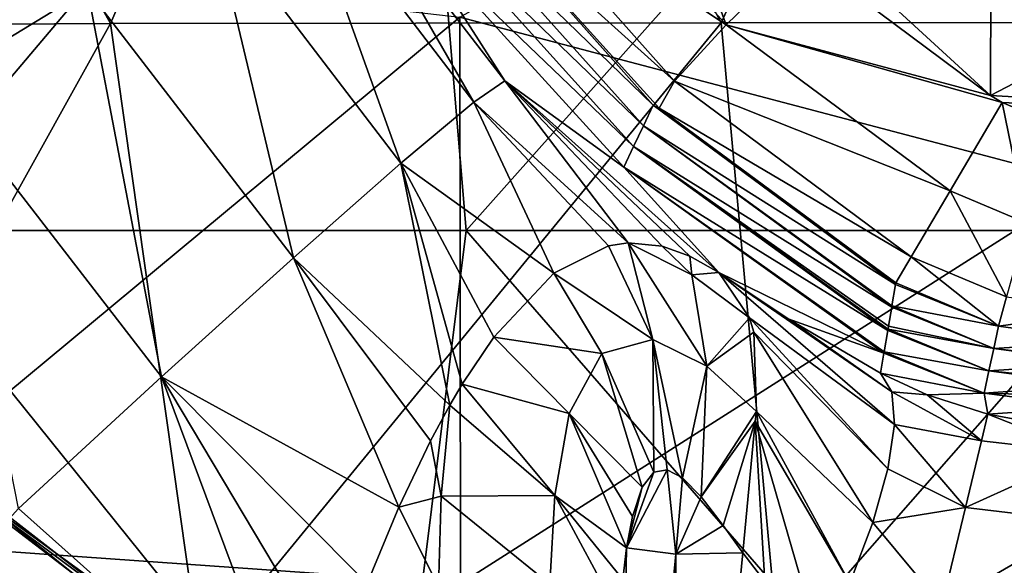
# Model space of a CAD drawing. Units: millimetres. Extents: x -70 to 70, y -84 to 152.
# Drawn here: x -8 to -3, y -11 to -8 of the extents above; entities that cross this region are included whole.
import ezdxf

# ---------------------------------------------------------------- set-up
doc = ezdxf.new("R2010")
doc.units = ezdxf.units.MM
doc.header["$LTSCALE"] = 52.148148
for name, color, linetype in [('117', 7, 'CONTINUOUS'), ('118', 7, 'CONTINUOUS'), ('140', 7, 'CONTINUOUS'), ('149', 7, 'CONTINUOUS'), ('1855', 7, 'CONTINUOUS'), ('1856', 7, 'CONTINUOUS'), ('1858', 7, 'CONTINUOUS'), ('1870', 7, 'CONTINUOUS'), ('1948', 7, 'CONTINUOUS'), ('1956', 7, 'CONTINUOUS'), ('1958', 7, 'CONTINUOUS'), ('1981', 7, 'CONTINUOUS'), ('1985', 7, 'CONTINUOUS'), ('1986', 7, 'CONTINUOUS'), ('1997', 7, 'CONTINUOUS'), ('2005', 7, 'CONTINUOUS'), ('2044', 7, 'CONTINUOUS'), ('2045', 7, 'CONTINUOUS'), ('2059', 7, 'CONTINUOUS'), ('2060', 7, 'CONTINUOUS'), ('2061', 7, 'CONTINUOUS')]:
    doc.layers.add(name, color=color, linetype=linetype)

msp = doc.modelspace()

# ---------------------------------------------------------------- linework, layer by layer
at = {"layer": '117', "color": 3, "linetype": 'CONTINUOUS'}
msp.add_3dface([(-9.4623, -10.3104, 29.8), (-7.6327, -11.7286, 29.8), (-9.5134, -12.8834, 29.8), (-9.4623, -10.3104, 29.8)], dxfattribs=at)
at = {"layer": '118', "color": 3, "linetype": 'CONTINUOUS'}
for points in [[(-7.3719, -11.302, 36.303), (-9.1328, -9.9344, 36.303), (-8.6798, -10.3322, 39.306), (-7.3719, -11.302, 36.303)], [(-9.1328, -9.9344, 36.303), (-7.3719, -11.302, 36.303), (-9.1328, -9.9344, 33.3), (-9.1328, -9.9344, 36.303)], [(-7.3719, -11.302, 36.303), (-7.3719, -11.302, 33.3), (-9.1328, -9.9344, 33.3), (-7.3719, -11.302, 36.303)], [(-7.3719, -11.302, 33.3), (-9.124, -9.9424, 30.3), (-9.1328, -9.9344, 33.3), (-7.3719, -11.302, 33.3)], [(-7.3599, -11.3098, 30.3), (-9.124, -9.9424, 30.3), (-7.3719, -11.302, 33.3), (-7.3599, -11.3098, 30.3)], [(-7.1665, -11.4332, 41.3), (-8.6798, -10.3322, 39.306), (-8.9814, -10.0714, 41.3), (-7.1665, -11.4332, 41.3)], [(-6.9398, -11.5722, 39.306), (-7.3719, -11.302, 36.303), (-8.6798, -10.3322, 39.306), (-6.9398, -11.5722, 39.306)], [(-6.9398, -11.5722, 39.306), (-8.6798, -10.3322, 39.306), (-7.1665, -11.4332, 41.3), (-6.9398, -11.5722, 39.306)]]:
    msp.add_3dface(points, dxfattribs=at)
at = {"layer": '140', "color": 3, "linetype": 'CONTINUOUS'}
msp.add_3dface([(-7.1665, -11.4332, 41.3), (-8.9814, -10.0714, 41.3), (-7.9786, -11.4963, 41.8), (-7.1665, -11.4332, 41.3)], dxfattribs=at)
at = {"layer": '149', "color": 3, "linetype": 'CONTINUOUS'}
for points in [[(-7.6327, -11.7286, 29.8), (-9.4623, -10.3104, 29.8), (-9.124, -9.9424, 30.3), (-7.6327, -11.7286, 29.8)], [(-7.6327, -11.7286, 29.8), (-9.124, -9.9424, 30.3), (-7.3599, -11.3098, 30.3), (-7.6327, -11.7286, 29.8)]]:
    msp.add_3dface(points, dxfattribs=at)
at = {"layer": '1855', "color": 7, "linetype": 'CONTINUOUS', "true_color": 0xf72900}
for points in [[(-9.5218, -12.9325, 29.8), (-6.6075, -12.9295, 29.8), (-8.3792, -9.9314, 29.8), (-9.5218, -12.9325, 29.8)], [(-8.3792, -9.9314, 29.8), (-6.6075, -12.9295, 29.8), (-8.3407, -9.9637, 29.8), (-8.3792, -9.9314, 29.8)], [(-8.3407, -9.9637, 29.8), (-6.6075, -12.9295, 29.8), (-7.4348, -10.6565, 29.8), (-8.3407, -9.9637, 29.8)]]:
    msp.add_3dface(points, dxfattribs=at)
at = {"layer": '1856', "color": 7, "linetype": 'CONTINUOUS', "true_color": 0xf72900}
for points in [[(-8.3407, -9.9637, 29.8), (-7.4348, -10.6565, 29.8), (-8.7946, -9.5662, 32.8), (-8.3407, -9.9637, 29.8)], [(-8.7946, -9.5662, 32.8), (-7.4348, -10.6565, 29.8), (-7.0988, -10.8831, 32.8), (-8.7946, -9.5662, 32.8)], [(-8.7946, -9.5662, 32.8), (-7.0988, -10.8831, 32.8), (-8.7946, -9.5662, 35.803), (-8.7946, -9.5662, 32.8)], [(-7.0988, -10.8831, 32.8), (-7.0988, -10.8831, 35.803), (-8.7946, -9.5662, 35.803), (-7.0988, -10.8831, 32.8)], [(-7.0988, -10.8831, 41.809), (-8.3504, -9.9556, 42.4), (-8.7946, -9.5662, 41.809), (-7.0988, -10.8831, 41.809)], [(-7.0988, -10.8831, 41.809), (-8.7946, -9.5662, 41.809), (-7.0988, -10.8831, 38.806), (-7.0988, -10.8831, 41.809)], [(-7.0988, -10.8831, 38.806), (-8.7946, -9.5662, 41.809), (-8.7946, -9.5662, 38.806), (-7.0988, -10.8831, 38.806)], [(-7.0988, -10.8831, 38.806), (-8.7946, -9.5662, 38.806), (-7.0988, -10.8831, 35.803), (-7.0988, -10.8831, 38.806)], [(-7.0988, -10.8831, 35.803), (-8.7946, -9.5662, 38.806), (-8.7946, -9.5662, 35.803), (-7.0988, -10.8831, 35.803)], [(-6.8445, -11.0445, 42.4), (-8.3504, -9.9556, 42.4), (-7.0988, -10.8831, 41.809), (-6.8445, -11.0445, 42.4)]]:
    msp.add_3dface(points, dxfattribs=at)
at = {"layer": '1858', "color": 7, "linetype": 'CONTINUOUS', "true_color": 0xf72900}
for points in [[(-8.9585, -5.0169, 42.4), (-10.2123, -8.0361, 42.4), (-7.2742, -8.0181, 42.4), (-8.9585, -5.0169, 42.4)], [(-5.9707, -5.0138, 42.4), (-8.9585, -5.0169, 42.4), (-7.2742, -8.0181, 42.4), (-5.9707, -5.0138, 42.4)], [(-4.3612, -8.0151, 42.4), (-5.9707, -5.0138, 42.4), (-7.2742, -8.0181, 42.4), (-4.3612, -8.0151, 42.4)], [(-2.983, -5.0106, 42.4), (-5.9707, -5.0138, 42.4), (-4.3612, -8.0151, 42.4), (-2.983, -5.0106, 42.4)], [(-1.4481, -8.012, 42.4), (-2.983, -5.0106, 42.4), (-4.3612, -8.0151, 42.4), (-1.4481, -8.012, 42.4)], [(-10.2123, -8.0361, 42.4), (-8.3504, -9.9556, 42.4), (-7.2742, -8.0181, 42.4), (-10.2123, -8.0361, 42.4)], [(-8.3504, -9.9556, 42.4), (-6.8445, -11.0445, 42.4), (-7.2742, -8.0181, 42.4), (-8.3504, -9.9556, 42.4)], [(-6.8445, -11.0445, 42.4), (-4.3612, -8.0151, 42.4), (-7.2742, -8.0181, 42.4), (-6.8445, -11.0445, 42.4)], [(-4.3612, -8.0151, 42.4), (-6.8445, -11.0445, 42.4), (-4.0858, -11.0178, 42.4), (-4.3612, -8.0151, 42.4)], [(-1.4481, -8.012, 42.4), (-4.3612, -8.0151, 42.4), (-4.0858, -11.0178, 42.4), (-1.4481, -8.012, 42.4)], [(-1.3435, -11.0149, 42.4), (-1.4481, -8.012, 42.4), (-4.0858, -11.0178, 42.4), (-1.3435, -11.0149, 42.4)]]:
    msp.add_3dface(points, dxfattribs=at)
at = {"layer": '1870', "linetype": 'CONTINUOUS'}
for points in [[(-2.6053, -6.3016, 1), (-2.6027, -8.7804, 1), (-5.6066, -7.9889, 1), (-2.6053, -6.3016, 1)], [(-8.6069, -10.4778, 1), (-8.6099, -7.6437, 1), (-5.6066, -7.9889, 1), (-8.6069, -10.4778, 1)], [(-5.6037, -10.6892, 1), (-8.6069, -10.4778, 1), (-5.6066, -7.9889, 1), (-5.6037, -10.6892, 1)], [(-2.6027, -8.7804, 1), (-5.6037, -10.6892, 1), (-5.6066, -7.9889, 1), (-2.6027, -8.7804, 1)], [(-2.6027, -8.7804, 1), (-2.5615, -11.2878, 1), (-5.6037, -10.6892, 1), (-2.6027, -8.7804, 1)], [(-8.6176, -13.3488, 1), (-8.6069, -10.4778, 1), (-5.6037, -10.6892, 1), (-8.6176, -13.3488, 1)]]:
    msp.add_3dface(points, dxfattribs=at)
at = {"layer": '1948', "color": 7, "linetype": 'CONTINUOUS'}
for points in [[(-5.8285, -6.003, 65.6787), (-8.7445, -6.003, 65.5662), (-8.3684, -9.006, 65.583), (-5.8285, -6.003, 65.6787)], [(-5.5765, -9.006, 65.6865), (-5.8285, -6.003, 65.6787), (-8.3684, -9.006, 65.583), (-5.5765, -9.006, 65.6865)], [(-2.9046, -6.003, 65.7499), (-5.8285, -6.003, 65.6787), (-5.5765, -9.006, 65.6865), (-2.9046, -6.003, 65.7499)], [(-2.7789, -9.006, 65.752), (-2.9046, -6.003, 65.7499), (-5.5765, -9.006, 65.6865), (-2.7789, -9.006, 65.752)], [(-5.95, -12.009, 65.6749), (-8.3684, -9.006, 65.583), (-8.9259, -12.009, 65.5578), (-5.95, -12.009, 65.6749)], [(-5.5765, -9.006, 65.6865), (-8.3684, -9.006, 65.583), (-5.95, -12.009, 65.6749), (-5.5765, -9.006, 65.6865)], [(-2.9653, -12.009, 65.7489), (-5.5765, -9.006, 65.6865), (-5.95, -12.009, 65.6749), (-2.9653, -12.009, 65.7489)], [(-2.7789, -9.006, 65.752), (-5.5765, -9.006, 65.6865), (-2.9653, -12.009, 65.7489), (-2.7789, -9.006, 65.752)]]:
    msp.add_3dface(points, dxfattribs=at)
at = {"layer": '1956', "color": 7, "linetype": 'CONTINUOUS'}
msp.add_3dface([(-6.3405, -11.5557, 63.1604), (-9.2309, -12.0092, 63.0406), (-7.7128, -10.3323, 63.1087), (-6.3405, -11.5557, 63.1604)], dxfattribs=at)
at = {"layer": '1958', "color": 7, "linetype": 'CONTINUOUS'}
for points in [[(-3.0717, -6.7033, 47.1), (-3.0756, -8.3614, 47.1), (-4.7898, -6.7898, 47.1), (-3.0717, -6.7033, 47.1)], [(-3.0717, -6.7033, 47.1), (-0.0687, -6.7922, 47.1), (-3.0756, -8.3614, 47.1), (-3.0717, -6.7033, 47.1)], [(-4.7898, -6.7898, 47.1), (-3.0756, -8.3614, 47.1), (-3.9858, -7.6827, 47.1), (-4.7898, -6.7898, 47.1)], [(-0.0687, -6.7922, 47.1), (-0.0687, -8.5343, 47.1), (-3.0756, -8.3614, 47.1), (-0.0687, -6.7922, 47.1)], [(-3.0756, -8.3614, 47.1), (-0.0687, -8.5343, 47.1), (-3.0198, -8.3949, 47.1), (-3.0756, -8.3614, 47.1)], [(-3.0198, -8.3949, 47.1), (-0.0687, -8.5343, 47.1), (-2.7741, -8.4989, 47.1), (-3.0198, -8.3949, 47.1)]]:
    msp.add_3dface(points, dxfattribs=at)
at = {"layer": '1981', "color": 7, "linetype": 'CONTINUOUS'}
for points in [[(-6.2041, -7.239, 60.1657), (-5.8522, -7.5746, 57.2716), (-5.3927, -8.2923, 60.216), (-6.2041, -7.239, 60.1657)], [(-5.6389, -7.3332, 48.2681), (-4.6843, -8.408, 48.2681), (-5.7101, -7.4136, 51.2693), (-5.6389, -7.3332, 48.2681)], [(-5.6389, -7.3332, 48.2681), (-5.596, -7.3803, 48.0651), (-4.6843, -8.408, 48.2681), (-5.6389, -7.3332, 48.2681)], [(-5.7101, -7.4136, 51.2693), (-4.7315, -8.5068, 51.2693), (-5.7811, -7.4943, 54.2705), (-5.7101, -7.4136, 51.2693)], [(-5.7101, -7.4136, 51.2693), (-4.6843, -8.408, 48.2681), (-4.7315, -8.5068, 51.2693), (-5.7101, -7.4136, 51.2693)], [(-5.596, -7.3803, 48.0651), (-4.6571, -8.4232, 48.0651), (-4.6843, -8.408, 48.2681), (-5.596, -7.3803, 48.0651)], [(-5.8522, -7.5746, 57.2716), (-5.7811, -7.4943, 54.2705), (-4.7783, -8.6057, 54.2705), (-5.8522, -7.5746, 57.2716)], [(-5.7811, -7.4943, 54.2705), (-4.7315, -8.5068, 51.2693), (-4.7783, -8.6057, 54.2705), (-5.7811, -7.4943, 54.2705)], [(-5.8522, -7.5746, 57.2716), (-4.8254, -8.7042, 57.2716), (-5.3927, -8.2923, 60.216), (-5.8522, -7.5746, 57.2716)], [(-4.8254, -8.7042, 57.2716), (-5.8522, -7.5746, 57.2716), (-4.7783, -8.6057, 54.2705), (-4.8254, -8.7042, 57.2716)], [(-4.8254, -8.7042, 57.2716), (-4.372, -9.2069, 60.2698), (-5.3927, -8.2923, 60.216), (-4.8254, -8.7042, 57.2716)], [(-4.6843, -8.408, 48.2681), (-3.5286, -9.263, 48.2619), (-4.7315, -8.5068, 51.2693), (-4.6843, -8.408, 48.2681)], [(-4.6571, -8.4232, 48.0651), (-3.5273, -9.2557, 48.0651), (-4.6843, -8.408, 48.2681), (-4.6571, -8.4232, 48.0651)], [(-4.6843, -8.408, 48.2681), (-3.5273, -9.2557, 48.0651), (-3.5286, -9.263, 48.2619), (-4.6843, -8.408, 48.2681)], [(-4.7315, -8.5068, 51.2693), (-3.547, -9.3723, 51.2276), (-4.7783, -8.6057, 54.2705), (-4.7315, -8.5068, 51.2693)], [(-3.5286, -9.263, 48.2619), (-3.5457, -9.3646, 51.0205), (-4.7315, -8.5068, 51.2693), (-3.5286, -9.263, 48.2619)], [(-4.7315, -8.5068, 51.2693), (-3.5457, -9.3646, 51.0205), (-3.547, -9.3723, 51.2276), (-4.7315, -8.5068, 51.2693)], [(-4.8254, -8.7042, 57.2716), (-4.7783, -8.6057, 54.2705), (-3.5657, -9.4831, 54.2432), (-4.8254, -8.7042, 57.2716)], [(-3.547, -9.3723, 51.2276), (-3.5622, -9.4627, 53.6865), (-4.7783, -8.6057, 54.2705), (-3.547, -9.3723, 51.2276)], [(-4.7783, -8.6057, 54.2705), (-3.5622, -9.4627, 53.6865), (-3.5645, -9.4759, 54.0459), (-4.7783, -8.6057, 54.2705)], [(-3.5657, -9.4831, 54.2432), (-4.7783, -8.6057, 54.2705), (-3.5645, -9.4759, 54.0459), (-3.5657, -9.4831, 54.2432)], [(-3.584, -9.5915, 57.1971), (-4.372, -9.2069, 60.2698), (-4.8254, -8.7042, 57.2716), (-3.584, -9.5915, 57.1971)], [(-3.584, -9.5915, 57.1971), (-4.8254, -8.7042, 57.2716), (-3.5827, -9.5839, 56.9889), (-3.584, -9.5915, 57.1971)], [(-4.8254, -8.7042, 57.2716), (-3.5657, -9.4831, 54.2432), (-3.5827, -9.5839, 56.9889), (-4.8254, -8.7042, 57.2716)], [(-4.0407, -9.4271, 60.0125), (-4.372, -9.2069, 60.2698), (-3.584, -9.5915, 57.1971), (-4.0407, -9.4271, 60.0125)], [(-3.6, -9.6864, 59.7891), (-4.0407, -9.4271, 60.0125), (-3.584, -9.5915, 57.1971), (-3.6, -9.6864, 59.7891)]]:
    msp.add_3dface(points, dxfattribs=at)
at = {"layer": '1985', "color": 7, "linetype": 'CONTINUOUS'}
for points in [[(-3.5457, -9.3646, 51.0205), (-3.5286, -9.263, 48.2619), (-3.0377, -9.4629, 48.0638), (-3.5457, -9.3646, 51.0205)], [(-3.5286, -9.263, 48.2619), (-3.5273, -9.2557, 48.0651), (-3.0377, -9.4629, 48.0638), (-3.5286, -9.263, 48.2619)], [(-3.5622, -9.4627, 53.6865), (-3.547, -9.3723, 51.2276), (-3.0606, -9.569, 51.0606), (-3.5622, -9.4627, 53.6865)], [(-3.547, -9.3723, 51.2276), (-3.5457, -9.3646, 51.0205), (-3.0606, -9.569, 51.0606), (-3.547, -9.3723, 51.2276)], [(-3.5457, -9.3646, 51.0205), (-3.0377, -9.4629, 48.0638), (-3.0606, -9.569, 51.0606), (-3.5457, -9.3646, 51.0205)], [(-3.5827, -9.5839, 56.9889), (-3.5657, -9.4831, 54.2432), (-3.0834, -9.6753, 54.0616), (-3.5827, -9.5839, 56.9889)], [(-3.5657, -9.4831, 54.2432), (-3.5645, -9.4759, 54.0459), (-3.0834, -9.6753, 54.0616), (-3.5657, -9.4831, 54.2432)], [(-3.5645, -9.4759, 54.0459), (-3.5622, -9.4627, 53.6865), (-3.0606, -9.569, 51.0606), (-3.5645, -9.4759, 54.0459)], [(-3.5645, -9.4759, 54.0459), (-3.0606, -9.569, 51.0606), (-3.0834, -9.6753, 54.0616), (-3.5645, -9.4759, 54.0459)], [(-3.0377, -9.4629, 48.0638), (-2.5105, -9.5337, 48.0651), (-3.0606, -9.569, 51.0606), (-3.0377, -9.4629, 48.0638)], [(-2.5105, -9.5337, 48.0651), (-2.5365, -9.6293, 50.8026), (-3.0606, -9.569, 51.0606), (-2.5105, -9.5337, 48.0651)], [(-3.0606, -9.569, 51.0606), (-2.5389, -9.6383, 51.0599), (-3.0834, -9.6753, 54.0616), (-3.0606, -9.569, 51.0606)], [(-2.5365, -9.6293, 50.8026), (-2.5389, -9.6383, 51.0599), (-3.0606, -9.569, 51.0606), (-2.5365, -9.6293, 50.8026)], [(-3.6, -9.6864, 59.7891), (-3.584, -9.5915, 57.1971), (-3.1061, -9.7814, 57.0627), (-3.6, -9.6864, 59.7891)], [(-3.584, -9.5915, 57.1971), (-3.5827, -9.5839, 56.9889), (-3.1061, -9.7814, 57.0627), (-3.584, -9.5915, 57.1971)], [(-3.5827, -9.5839, 56.9889), (-3.0834, -9.6753, 54.0616), (-3.1061, -9.7814, 57.0627), (-3.5827, -9.5839, 56.9889)], [(-3.0834, -9.6753, 54.0616), (-2.5671, -9.743, 54.0582), (-3.1061, -9.7814, 57.0627), (-3.0834, -9.6753, 54.0616)], [(-2.5389, -9.6383, 51.0599), (-2.563, -9.7278, 53.6241), (-3.0834, -9.6753, 54.0616), (-2.5389, -9.6383, 51.0599)], [(-2.563, -9.7278, 53.6241), (-2.5671, -9.743, 54.0582), (-3.0834, -9.6753, 54.0616), (-2.563, -9.7278, 53.6241)], [(-3.6, -9.6864, 59.7891), (-3.1061, -9.7814, 57.0627), (-3.3778, -9.7903, 59.6967), (-3.6, -9.6864, 59.7891)], [(-2.5671, -9.743, 54.0582), (-2.5811, -9.7956, 55.5652), (-3.1061, -9.7814, 57.0627), (-2.5671, -9.743, 54.0582)], [(-3.3778, -9.7903, 59.6967), (-3.1061, -9.7814, 57.0627), (-3.0878, -9.8826, 59.6541), (-3.3778, -9.7903, 59.6967)], [(-2.5811, -9.7956, 55.5652), (-2.595, -9.8478, 57.059), (-3.1061, -9.7814, 57.0627), (-2.5811, -9.7956, 55.5652)], [(-3.1061, -9.7814, 57.0627), (-2.595, -9.8478, 57.059), (-3.0878, -9.8826, 59.6541), (-3.1061, -9.7814, 57.0627)], [(-3.0878, -9.8826, 59.6541), (-2.595, -9.8478, 57.059), (-2.855, -9.9244, 59.6536), (-3.0878, -9.8826, 59.6541)]]:
    msp.add_3dface(points, dxfattribs=at)
at = {"layer": '1986', "color": 7, "linetype": 'CONTINUOUS'}
for points in [[(-7.384, -7.8573, 62.5507), (-8.1132, -8.3032, 62.9455), (-8.1103, -6.4212, 62.5162), (-7.384, -7.8573, 62.5507)], [(-6.2272, -7.2024, 60.1641), (-5.5407, -8.3945, 61.1342), (-6.3923, -7.2781, 61.088), (-6.2272, -7.2024, 60.1641)], [(-6.2272, -7.2024, 60.1641), (-6.2041, -7.239, 60.1657), (-5.5407, -8.3945, 61.1342), (-6.2272, -7.2024, 60.1641)], [(-6.3923, -7.2781, 61.088), (-5.8882, -8.6853, 61.9529), (-6.7909, -7.504, 61.9105), (-6.3923, -7.2781, 61.088)], [(-5.5407, -8.3945, 61.1342), (-5.8882, -8.6853, 61.9529), (-6.3923, -7.2781, 61.088), (-5.5407, -8.3945, 61.1342)], [(-6.2041, -7.239, 60.1657), (-5.3927, -8.2923, 60.216), (-5.5407, -8.3945, 61.1342), (-6.2041, -7.239, 60.1657)], [(-6.7909, -7.504, 61.9105), (-6.4012, -9.1362, 62.5925), (-7.384, -7.8573, 62.5507), (-6.7909, -7.504, 61.9105)], [(-5.8882, -8.6853, 61.9529), (-6.4012, -9.1362, 62.5925), (-6.7909, -7.504, 61.9105), (-5.8882, -8.6853, 61.9529)], [(-7.384, -7.8573, 62.5507), (-7.0299, -9.7036, 62.9907), (-8.1132, -8.3032, 62.9455), (-7.384, -7.8573, 62.5507)], [(-6.4012, -9.1362, 62.5925), (-7.0299, -9.7036, 62.9907), (-7.384, -7.8573, 62.5507), (-6.4012, -9.1362, 62.5925)], [(-7.0299, -9.7036, 62.9907), (-7.7128, -10.3323, 63.1087), (-8.1132, -8.3032, 62.9455), (-7.0299, -9.7036, 62.9907)], [(-5.5407, -8.3945, 61.1342), (-5.3927, -8.2923, 60.216), (-4.8041, -9.0644, 61.1066), (-5.5407, -8.3945, 61.1342)], [(-5.3927, -8.2923, 60.216), (-4.372, -9.2069, 60.2698), (-4.5095, -9.1287, 60.5253), (-5.3927, -8.2923, 60.216)], [(-4.8041, -9.0644, 61.1066), (-5.3927, -8.2923, 60.216), (-4.6421, -9.0806, 60.7838), (-4.8041, -9.0644, 61.1066)], [(-4.6421, -9.0806, 60.7838), (-5.3927, -8.2923, 60.216), (-4.5095, -9.1287, 60.5253), (-4.6421, -9.0806, 60.7838)], [(-5.8882, -8.6853, 61.9529), (-5.5407, -8.3945, 61.1342), (-5.1584, -9.21, 61.7975), (-5.8882, -8.6853, 61.9529)], [(-5.1584, -9.21, 61.7975), (-5.5407, -8.3945, 61.1342), (-4.8981, -9.0784, 61.2942), (-5.1584, -9.21, 61.7975)], [(-4.8981, -9.0784, 61.2942), (-5.5407, -8.3945, 61.1342), (-4.8041, -9.0644, 61.1066), (-4.8981, -9.0784, 61.2942)], [(-6.4012, -9.1362, 62.5925), (-5.8882, -8.6853, 61.9529), (-5.6545, -9.8384, 62.6144), (-6.4012, -9.1362, 62.5925)], [(-5.6545, -9.8384, 62.6144), (-5.8882, -8.6853, 61.9529), (-5.5956, -9.7381, 62.5308), (-5.6545, -9.8384, 62.6144)], [(-5.5956, -9.7381, 62.5308), (-5.8882, -8.6853, 61.9529), (-5.4455, -9.5143, 62.3001), (-5.5956, -9.7381, 62.5308)], [(-5.4455, -9.5143, 62.3001), (-5.8882, -8.6853, 61.9529), (-5.1584, -9.21, 61.7975), (-5.4455, -9.5143, 62.3001)], [(-7.0299, -9.7036, 62.9907), (-6.4012, -9.1362, 62.5925), (-5.8981, -10.3262, 62.9097), (-7.0299, -9.7036, 62.9907)], [(-5.8981, -10.3262, 62.9097), (-6.4012, -9.1362, 62.5925), (-5.7471, -10.009, 62.7364), (-5.8981, -10.3262, 62.9097)], [(-5.7471, -10.009, 62.7364), (-6.4012, -9.1362, 62.5925), (-5.6545, -9.8384, 62.6144), (-5.7471, -10.009, 62.7364)], [(-6.3405, -11.5557, 63.1604), (-7.7128, -10.3323, 63.1087), (-7.0299, -9.7036, 62.9907), (-6.3405, -11.5557, 63.1604)], [(-6.3405, -11.5557, 63.1604), (-7.0299, -9.7036, 62.9907), (-6.198, -11.1006, 63.1318), (-6.3405, -11.5557, 63.1604)], [(-6.198, -11.1006, 63.1318), (-7.0299, -9.7036, 62.9907), (-6.0489, -10.69, 63.0445), (-6.198, -11.1006, 63.1318)], [(-6.0489, -10.69, 63.0445), (-7.0299, -9.7036, 62.9907), (-5.8981, -10.3262, 62.9097), (-6.0489, -10.69, 63.0445)]]:
    msp.add_3dface(points, dxfattribs=at)
at = {"layer": '1997', "color": 7, "linetype": 'CONTINUOUS'}
for points in [[(-5.2197, -7.0305, 47.228), (-4.7898, -6.7898, 47.1), (-4.3368, -8.0252, 47.228), (-5.2197, -7.0305, 47.228)], [(-4.7898, -6.7898, 47.1), (-3.9858, -7.6827, 47.1), (-4.3368, -8.0252, 47.228), (-4.7898, -6.7898, 47.1)], [(-5.2197, -7.0305, 47.228), (-4.3368, -8.0252, 47.228), (-5.5161, -7.2431, 47.58), (-5.2197, -7.0305, 47.228)], [(-5.596, -7.3803, 48.0651), (-5.5161, -7.2431, 47.58), (-4.583, -8.2942, 47.58), (-5.596, -7.3803, 48.0651)], [(-5.5161, -7.2431, 47.58), (-4.3368, -8.0252, 47.228), (-4.583, -8.2942, 47.58), (-5.5161, -7.2431, 47.58)], [(-4.6571, -8.4232, 48.0651), (-5.596, -7.3803, 48.0651), (-4.583, -8.2942, 47.58), (-4.6571, -8.4232, 48.0651)], [(-3.9858, -7.6827, 47.1), (-3.0756, -8.3614, 47.1), (-4.3368, -8.0252, 47.228), (-3.9858, -7.6827, 47.1)], [(-4.3368, -8.0252, 47.228), (-3.2679, -8.8167, 47.228), (-4.583, -8.2942, 47.58), (-4.3368, -8.0252, 47.228)], [(-3.0756, -8.3614, 47.1), (-3.0198, -8.3949, 47.1), (-4.3368, -8.0252, 47.228), (-3.0756, -8.3614, 47.1)], [(-4.3368, -8.0252, 47.228), (-3.0198, -8.3949, 47.1), (-3.2679, -8.8167, 47.228), (-4.3368, -8.0252, 47.228)], [(-4.6571, -8.4232, 48.0651), (-4.583, -8.2942, 47.58), (-3.4535, -9.1307, 47.58), (-4.6571, -8.4232, 48.0651)], [(-4.583, -8.2942, 47.58), (-3.2679, -8.8167, 47.228), (-3.4535, -9.1307, 47.58), (-4.583, -8.2942, 47.58)], [(-3.5273, -9.2557, 48.0651), (-4.6571, -8.4232, 48.0651), (-3.4535, -9.1307, 47.58), (-3.5273, -9.2557, 48.0651)]]:
    msp.add_3dface(points, dxfattribs=at)
at = {"layer": '2005', "color": 7, "linetype": 'CONTINUOUS'}
for points in [[(-3.2679, -8.8167, 47.228), (-3.0198, -8.3949, 47.1), (-2.9032, -8.9711, 47.228), (-3.2679, -8.8167, 47.228)], [(-3.0198, -8.3949, 47.1), (-2.7741, -8.4989, 47.1), (-2.9032, -8.9711, 47.228), (-3.0198, -8.3949, 47.1)], [(-3.4535, -9.1307, 47.58), (-3.2679, -8.8167, 47.228), (-2.9993, -9.3224, 47.5793), (-3.4535, -9.1307, 47.58)], [(-3.2679, -8.8167, 47.228), (-2.9032, -8.9711, 47.228), (-2.9993, -9.3224, 47.5793), (-3.2679, -8.8167, 47.228)], [(-3.5273, -9.2557, 48.0651), (-3.4535, -9.1307, 47.58), (-3.0377, -9.4629, 48.0638), (-3.5273, -9.2557, 48.0651)], [(-3.0377, -9.4629, 48.0638), (-3.4535, -9.1307, 47.58), (-2.9993, -9.3224, 47.5793), (-3.0377, -9.4629, 48.0638)], [(-2.5105, -9.3885, 47.58), (-3.0377, -9.4629, 48.0638), (-2.9993, -9.3224, 47.5793), (-2.5105, -9.3885, 47.58)], [(-2.5105, -9.3885, 47.58), (-2.5105, -9.5337, 48.0651), (-3.0377, -9.4629, 48.0638), (-2.5105, -9.3885, 47.58)]]:
    msp.add_3dface(points, dxfattribs=at)
at = {"layer": '2044', "color": 7, "linetype": 'CONTINUOUS'}
for points in [[(-4.577, -10.549, 61.6222), (-4.8115, -10.5196, 61.9935), (-4.6187, -10.1468, 61.6729), (-4.577, -10.549, 61.6222)], [(-4.6187, -10.1468, 61.6729), (-4.8115, -10.5196, 61.9935), (-4.6822, -10.1585, 61.7599), (-4.6187, -10.1468, 61.6729)], [(-4.6822, -10.1585, 61.7599), (-4.8115, -10.5196, 61.9935), (-4.7378, -10.2298, 61.8487), (-4.6822, -10.1585, 61.7599)], [(-4.5443, -10.1863, 61.5854), (-4.577, -10.549, 61.6222), (-4.6187, -10.1468, 61.6729), (-4.5443, -10.1863, 61.5854)], [(-4.4555, -10.2759, 61.4964), (-4.577, -10.549, 61.6222), (-4.5443, -10.1863, 61.5854), (-4.4555, -10.2759, 61.4964)], [(-4.7378, -10.2298, 61.8487), (-4.8115, -10.5196, 61.9935), (-4.7839, -10.3695, 61.9347), (-4.7378, -10.2298, 61.8487)], [(-4.351, -10.4128, 61.4087), (-4.577, -10.549, 61.6222), (-4.4555, -10.2759, 61.4964), (-4.351, -10.4128, 61.4087)], [(-4.2568, -10.5426, 61.3422), (-4.577, -10.549, 61.6222), (-4.351, -10.4128, 61.4087), (-4.2568, -10.5426, 61.3422)], [(-4.8115, -10.5196, 61.9935), (-4.577, -10.549, 61.6222), (-4.8642, -13.552, 62.1307), (-4.8115, -10.5196, 61.9935)], [(-4.8295, -10.6705, 62.0362), (-4.8115, -10.5196, 61.9935), (-4.8642, -13.552, 62.1307), (-4.8295, -10.6705, 62.0362)], [(-4.8642, -13.552, 62.1307), (-4.577, -10.549, 61.6222), (-4.5515, -13.552, 61.5933), (-4.8642, -13.552, 62.1307)], [(-4.577, -10.549, 61.6222), (-4.2568, -10.5426, 61.3422), (-4.5515, -13.552, 61.5933), (-4.577, -10.549, 61.6222)], [(-4.2568, -10.5426, 61.3422), (-4.1521, -10.6793, 61.2801), (-4.5515, -13.552, 61.5933), (-4.2568, -10.5426, 61.3422)]]:
    msp.add_3dface(points, dxfattribs=at)
at = {"layer": '2045', "color": 7, "linetype": 'CONTINUOUS'}
for points in [[(-3.1181, -10.0083, 60.2113), (-3.0878, -9.8826, 59.6541), (-2.6188, -10.0671, 60.2101), (-3.1181, -10.0083, 60.2113)], [(-3.0878, -9.8826, 59.6541), (-2.855, -9.9244, 59.6536), (-2.6188, -10.0671, 60.2101), (-3.0878, -9.8826, 59.6541)], [(-3.1952, -10.3275, 60.6797), (-3.1181, -10.0083, 60.2113), (-2.6188, -10.0671, 60.2101), (-3.1952, -10.3275, 60.6797)], [(-3.1952, -10.3275, 60.6797), (-2.6188, -10.0671, 60.2101), (-2.6188, -10.3954, 60.679), (-3.1952, -10.3275, 60.6797)], [(-3.3078, -10.794, 60.991), (-3.1952, -10.3275, 60.6797), (-2.6188, -10.3954, 60.679), (-3.3078, -10.794, 60.991)], [(-3.3078, -10.794, 60.991), (-2.6188, -10.3954, 60.679), (-2.6188, -10.8755, 60.9908), (-3.3078, -10.794, 60.991)]]:
    msp.add_3dface(points, dxfattribs=at)
at = {"layer": '2059', "color": 7, "linetype": 'CONTINUOUS'}
for points in [[(-4.8981, -9.0784, 61.2942), (-4.8041, -9.0644, 61.1066), (-4.6862, -9.5265, 61.5394), (-4.8981, -9.0784, 61.2942)], [(-4.8041, -9.0644, 61.1066), (-4.6421, -9.0806, 60.7838), (-4.4999, -9.2178, 60.8259), (-4.8041, -9.0644, 61.1066)], [(-4.8041, -9.0644, 61.1066), (-4.4288, -9.6526, 61.2786), (-4.6862, -9.5265, 61.5394), (-4.8041, -9.0644, 61.1066)], [(-4.4288, -9.6526, 61.2786), (-4.8041, -9.0644, 61.1066), (-4.4999, -9.2178, 60.8259), (-4.4288, -9.6526, 61.2786)], [(-5.1584, -9.21, 61.7975), (-4.8981, -9.0784, 61.2942), (-4.6862, -9.5265, 61.5394), (-5.1584, -9.21, 61.7975)], [(-4.6421, -9.0806, 60.7838), (-4.5095, -9.1287, 60.5253), (-4.4999, -9.2178, 60.8259), (-4.6421, -9.0806, 60.7838)], [(-4.5095, -9.1287, 60.5253), (-4.372, -9.2069, 60.2698), (-4.4999, -9.2178, 60.8259), (-4.5095, -9.1287, 60.5253)], [(-5.4455, -9.5143, 62.3001), (-5.1584, -9.21, 61.7975), (-4.9295, -9.5927, 61.8966), (-5.4455, -9.5143, 62.3001)], [(-5.1584, -9.21, 61.7975), (-4.6862, -9.5265, 61.5394), (-4.9295, -9.5927, 61.8966), (-5.1584, -9.21, 61.7975)], [(-4.372, -9.2069, 60.2698), (-4.2262, -9.4224, 60.659), (-4.4999, -9.2178, 60.8259), (-4.372, -9.2069, 60.2698)], [(-4.2262, -9.4224, 60.659), (-4.4288, -9.6526, 61.2786), (-4.4999, -9.2178, 60.8259), (-4.2262, -9.4224, 60.659)], [(-4.2262, -9.4224, 60.659), (-4.2054, -9.4913, 60.7497), (-4.4288, -9.6526, 61.2786), (-4.2262, -9.4224, 60.659)], [(-5.5956, -9.7381, 62.5308), (-5.4455, -9.5143, 62.3001), (-5.0855, -9.878, 62.23), (-5.5956, -9.7381, 62.5308)], [(-5.4455, -9.5143, 62.3001), (-4.9295, -9.5927, 61.8966), (-5.0855, -9.878, 62.23), (-5.4455, -9.5143, 62.3001)], [(-4.6862, -9.5265, 61.5394), (-4.6822, -10.1585, 61.7599), (-4.9295, -9.5927, 61.8966), (-4.6862, -9.5265, 61.5394)], [(-4.5443, -10.1863, 61.5854), (-4.6187, -10.1468, 61.6729), (-4.6862, -9.5265, 61.5394), (-4.5443, -10.1863, 61.5854)], [(-4.4288, -9.6526, 61.2786), (-4.5443, -10.1863, 61.5854), (-4.6862, -9.5265, 61.5394), (-4.4288, -9.6526, 61.2786)], [(-4.6187, -10.1468, 61.6729), (-4.6822, -10.1585, 61.7599), (-4.6862, -9.5265, 61.5394), (-4.6187, -10.1468, 61.6729)], [(-4.2054, -9.4913, 60.7497), (-4.1915, -9.8685, 61.1155), (-4.4288, -9.6526, 61.2786), (-4.2054, -9.4913, 60.7497)], [(-4.9295, -9.5927, 61.8966), (-4.7378, -10.2298, 61.8487), (-5.0855, -9.878, 62.23), (-4.9295, -9.5927, 61.8966)], [(-4.6822, -10.1585, 61.7599), (-4.7378, -10.2298, 61.8487), (-4.9295, -9.5927, 61.8966), (-4.6822, -10.1585, 61.7599)], [(-4.4555, -10.2759, 61.4964), (-4.5443, -10.1863, 61.5854), (-4.4288, -9.6526, 61.2786), (-4.4555, -10.2759, 61.4964)], [(-4.1915, -9.8685, 61.1155), (-4.4555, -10.2759, 61.4964), (-4.4288, -9.6526, 61.2786), (-4.1915, -9.8685, 61.1155)], [(-5.6545, -9.8384, 62.6144), (-5.5956, -9.7381, 62.5308), (-5.1537, -10.27, 62.4541), (-5.6545, -9.8384, 62.6144)], [(-5.5956, -9.7381, 62.5308), (-5.0855, -9.878, 62.23), (-5.1537, -10.27, 62.4541), (-5.5956, -9.7381, 62.5308)], [(-5.7471, -10.009, 62.7364), (-5.6545, -9.8384, 62.6144), (-5.6966, -10.2732, 62.8254), (-5.7471, -10.009, 62.7364)], [(-5.6545, -9.8384, 62.6144), (-5.1537, -10.27, 62.4541), (-5.6966, -10.2732, 62.8254), (-5.6545, -9.8384, 62.6144)], [(-5.0855, -9.878, 62.23), (-4.8115, -10.5196, 61.9935), (-5.1537, -10.27, 62.4541), (-5.0855, -9.878, 62.23)], [(-4.7839, -10.3695, 61.9347), (-4.8115, -10.5196, 61.9935), (-5.0855, -9.878, 62.23), (-4.7839, -10.3695, 61.9347)], [(-4.7378, -10.2298, 61.8487), (-4.7839, -10.3695, 61.9347), (-5.0855, -9.878, 62.23), (-4.7378, -10.2298, 61.8487)], [(-4.4555, -10.2759, 61.4964), (-4.1915, -9.8685, 61.1155), (-4.198, -9.9145, 61.1494), (-4.4555, -10.2759, 61.4964)], [(-4.351, -10.4128, 61.4087), (-4.4555, -10.2759, 61.4964), (-4.198, -9.9145, 61.1494), (-4.351, -10.4128, 61.4087)], [(-5.8981, -10.3262, 62.9097), (-5.7471, -10.009, 62.7364), (-5.6966, -10.2732, 62.8254), (-5.8981, -10.3262, 62.9097)], [(-5.8981, -10.3262, 62.9097), (-5.6966, -10.2732, 62.8254), (-5.7095, -10.7047, 62.9541), (-5.8981, -10.3262, 62.9097)], [(-5.6966, -10.2732, 62.8254), (-5.1786, -10.6921, 62.5877), (-5.7095, -10.7047, 62.9541), (-5.6966, -10.2732, 62.8254)], [(-5.1537, -10.27, 62.4541), (-5.1786, -10.6921, 62.5877), (-5.6966, -10.2732, 62.8254), (-5.1537, -10.27, 62.4541)], [(-5.1537, -10.27, 62.4541), (-4.8438, -10.8453, 62.0727), (-5.1786, -10.6921, 62.5877), (-5.1537, -10.27, 62.4541)], [(-4.8115, -10.5196, 61.9935), (-4.8295, -10.6705, 62.0362), (-5.1537, -10.27, 62.4541), (-4.8115, -10.5196, 61.9935)], [(-4.8295, -10.6705, 62.0362), (-4.8438, -10.8453, 62.0727), (-5.1537, -10.27, 62.4541), (-4.8295, -10.6705, 62.0362)], [(-6.0489, -10.69, 63.0445), (-5.8981, -10.3262, 62.9097), (-5.7095, -10.7047, 62.9541), (-6.0489, -10.69, 63.0445)]]:
    msp.add_3dface(points, dxfattribs=at)
at = {"layer": '2060', "color": 7, "linetype": 'CONTINUOUS'}
for points in [[(-4.372, -9.2069, 60.2698), (-4.0407, -9.4271, 60.0125), (-3.5459, -9.7761, 60.1197), (-4.372, -9.2069, 60.2698)], [(-4.372, -9.2069, 60.2698), (-3.5459, -9.7761, 60.1197), (-3.534, -9.9308, 60.4298), (-4.372, -9.2069, 60.2698)], [(-4.372, -9.2069, 60.2698), (-3.534, -9.9308, 60.4298), (-4.2262, -9.4224, 60.659), (-4.372, -9.2069, 60.2698)], [(-3.534, -9.9308, 60.4298), (-3.5649, -10.1423, 60.7029), (-4.2262, -9.4224, 60.659), (-3.534, -9.9308, 60.4298)], [(-4.2262, -9.4224, 60.659), (-3.5649, -10.1423, 60.7029), (-4.2054, -9.4913, 60.7497), (-4.2262, -9.4224, 60.659)], [(-4.0407, -9.4271, 60.0125), (-3.6, -9.6864, 59.7891), (-3.5459, -9.7761, 60.1197), (-4.0407, -9.4271, 60.0125)], [(-3.5649, -10.1423, 60.7029), (-3.637, -10.3993, 60.9244), (-4.2054, -9.4913, 60.7497), (-3.5649, -10.1423, 60.7029)], [(-4.2054, -9.4913, 60.7497), (-3.637, -10.3993, 60.9244), (-4.1915, -9.8685, 61.1155), (-4.2054, -9.4913, 60.7497)], [(-4.1915, -9.8685, 61.1155), (-3.7464, -10.688, 61.0823), (-4.198, -9.9145, 61.1494), (-4.1915, -9.8685, 61.1155)], [(-3.637, -10.3993, 60.9244), (-3.7464, -10.688, 61.0823), (-4.1915, -9.8685, 61.1155), (-3.637, -10.3993, 60.9244)], [(-4.2568, -10.5426, 61.3422), (-4.351, -10.4128, 61.4087), (-4.198, -9.9145, 61.1494), (-4.2568, -10.5426, 61.3422)], [(-4.1521, -10.6793, 61.2801), (-4.2568, -10.5426, 61.3422), (-4.198, -9.9145, 61.1494), (-4.1521, -10.6793, 61.2801)], [(-3.8872, -10.993, 61.1684), (-4.1521, -10.6793, 61.2801), (-4.198, -9.9145, 61.1494), (-3.8872, -10.993, 61.1684)], [(-3.7464, -10.688, 61.0823), (-3.8872, -10.993, 61.1684), (-4.198, -9.9145, 61.1494), (-3.7464, -10.688, 61.0823)]]:
    msp.add_3dface(points, dxfattribs=at)
at = {"layer": '2061', "color": 7, "linetype": 'CONTINUOUS'}
for points in [[(-3.6, -9.6864, 59.7891), (-3.3778, -9.7903, 59.6967), (-3.5459, -9.7761, 60.1197), (-3.6, -9.6864, 59.7891)], [(-3.3778, -9.7903, 59.6967), (-3.1181, -10.0083, 60.2113), (-3.5459, -9.7761, 60.1197), (-3.3778, -9.7903, 59.6967)], [(-3.5459, -9.7761, 60.1197), (-3.1181, -10.0083, 60.2113), (-3.534, -9.9308, 60.4298), (-3.5459, -9.7761, 60.1197)], [(-3.3778, -9.7903, 59.6967), (-3.0878, -9.8826, 59.6541), (-3.1181, -10.0083, 60.2113), (-3.3778, -9.7903, 59.6967)], [(-3.534, -9.9308, 60.4298), (-3.1952, -10.3275, 60.6797), (-3.5649, -10.1423, 60.7029), (-3.534, -9.9308, 60.4298)], [(-3.1181, -10.0083, 60.2113), (-3.1952, -10.3275, 60.6797), (-3.534, -9.9308, 60.4298), (-3.1181, -10.0083, 60.2113)], [(-3.5649, -10.1423, 60.7029), (-3.1952, -10.3275, 60.6797), (-3.637, -10.3993, 60.9244), (-3.5649, -10.1423, 60.7029)], [(-3.1952, -10.3275, 60.6797), (-3.3078, -10.794, 60.991), (-3.637, -10.3993, 60.9244), (-3.1952, -10.3275, 60.6797)], [(-3.637, -10.3993, 60.9244), (-3.3078, -10.794, 60.991), (-3.7464, -10.688, 61.0823), (-3.637, -10.3993, 60.9244)]]:
    msp.add_3dface(points, dxfattribs=at)

doc.saveas('drawing.dxf')
